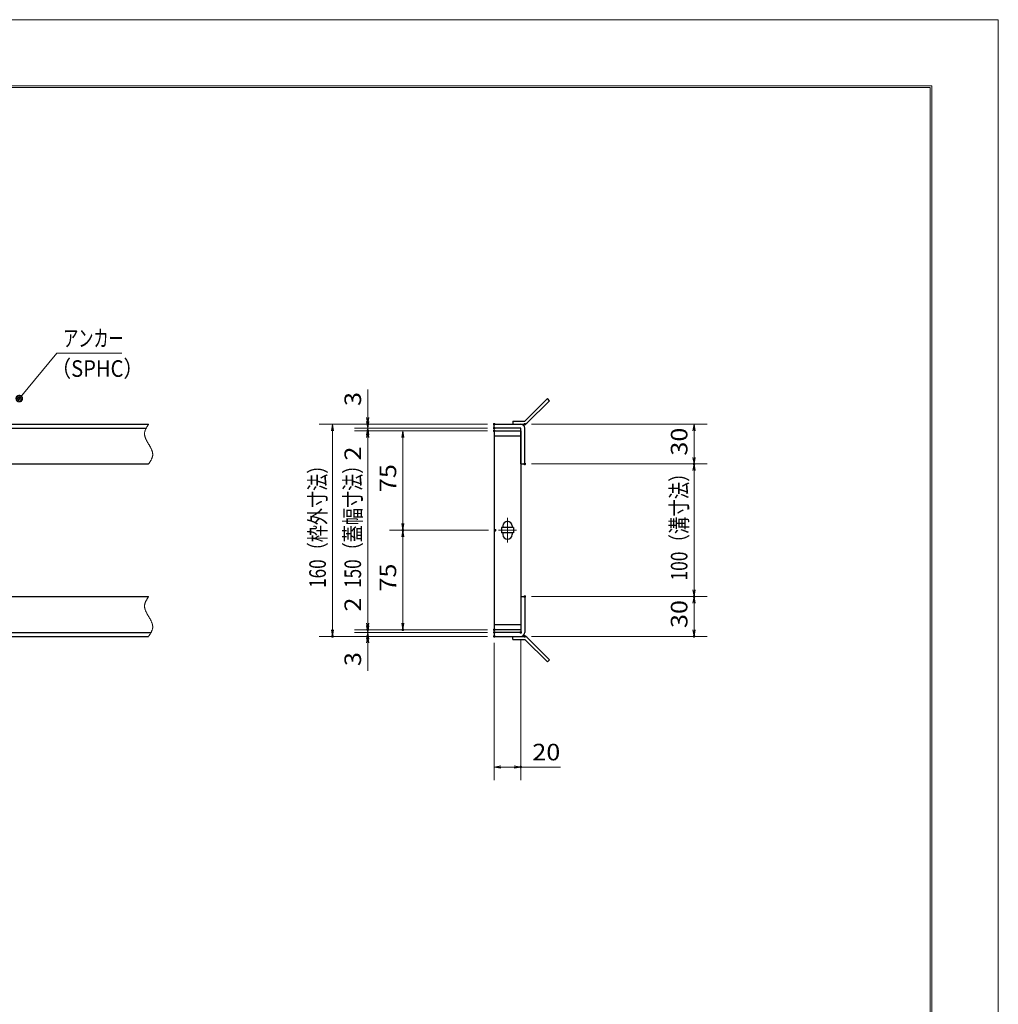
# Model space of a CAD drawing. Units: millimetres. Extents: x -1050 to 1050, y -743 to 742.
# Drawn here: x 312 to 1050, y 0 to 742 of the extents above; entities that cross this region are included whole.
import ezdxf

# ---------------------------------------------------------------- set-up
doc = ezdxf.new("R2010")
doc.units = ezdxf.units.MM
doc.header["$LTSCALE"] = 5
doc.linetypes.add('JWW_CENTER1', pattern=[6.773333, 4.233333, -0.846667, 0.846667, -0.846667])
doc.linetypes.add('JWW_PHANTOM1', pattern=[6.773333, 3.386667, -0.846667, 0.423333, -0.846667, 0.423333, -0.846667])
for name, color, linetype in [('7-図\u3000枠', 7, 'Continuous'), ('アンカー', 7, 'Continuous'), ('中心線', 7, 'Continuous'), ('寸法注釈', 7, 'Continuous'), ('想像線', 7, 'Continuous'), ('枠', 7, 'Continuous'), ('蓋', 7, 'Continuous')]:
    doc.layers.add(name, color=color, linetype=linetype)
doc.styles.add('ＭＳ ゴシック', font='txt', dxfattribs={"height": 1})

# ---------------------------------------------------------------- blocks, each defined once
blk = doc.blocks.new('_OPEN_0-1_')
at = {"layer": '寸法注釈', "color": 2, "linetype": 'Continuous', "lineweight": 5}
for p, q in [((-1, 0.17), (0, 0)), ((0, 0), (-1, -0.17)), ((0, 0), (-1, 0))]:
    blk.add_line(p, q, dxfattribs=at)
blk = doc.blocks.new('A$C4F066A7F_0-4_')
at = {"layer": 'アンカー', "color": 7, "linetype": 'Continuous', "lineweight": 25}
for p, q in [((0, 19.3), (9.05, 19.3)), ((0, 17), (0, 19.3)), ((0, 17), (9.05, 17)), ((26.05, 0), (9.05, 17)), ((27.68, 1.63), (10.67, 18.63)), ((27.68, 1.63), (26.05, 0))]:
    blk.add_line(p, q, dxfattribs=at)
blk.add_arc((9.05, 17), 2.3, 45, 90, dxfattribs=at)
blk = doc.blocks.new('A$C6EB770D1_0-4_')
at = {"layer": 'アンカー', "color": 7, "linetype": 'Continuous', "lineweight": 25}
for p, q in [((26.05, 19.3), (9.05, 2.3)), ((27.68, 17.68), (10.67, 0.67)), ((27.68, 17.68), (26.05, 19.3)), ((0, 2.3), (9.05, 2.3)), ((0, 2.3), (0, 0)), ((0, 0), (9.05, 0))]:
    blk.add_line(p, q, dxfattribs=at)
blk.add_arc((9.05, 2.3), 2.3, 270, 315, dxfattribs=at)
blk = doc.blocks.new('_Dot_0-1_')
at = {"layer": '寸法注釈', "color": 2, "linetype": 'Continuous', "lineweight": 5}
for p, q in [((-0.5, 0), (-1, 0)), ((-0.48, 0.12), (-0.5, 0.06)), ((-0.5, 0.06), (-0.5, 0)), ((-0.5, 0), (-0.5, -0.06)), ((0, 0), (-0.5, 0)), ((-0.5, 0), (0, 0)), ((-0.46, 0.18), (-0.48, 0.12)), ((-0.44, 0.24), (-0.46, 0.18)), ((-0.4, 0.29), (-0.44, 0.24)), ((-0.36, 0.34), (-0.4, 0.29)), ((-0.32, 0.39), (-0.36, 0.34)), ((-0.27, 0.42), (-0.32, 0.39)), ((-0.21, 0.45), (-0.27, 0.42)), ((-0.15, 0.48), (-0.21, 0.45)), ((-0.09, 0.49), (-0.15, 0.48)), ((-0.03, 0.5), (-0.09, 0.49)), ((0.03, 0.5), (-0.03, 0.5)), ((0.5, 0), (0, 0)), ((0, 0), (0, 0)), ((0, 0), (0, 0)), ((0, 0), (0, 0)), ((0, 0), (0, 0)), ((0, 0), (0, 0)), ((0, 0), (0, 0)), ((0, 0), (0, 0)), ((0, 0), (0, 0)), ((0, 0), (0, 0)), ((0, 0), (0, 0)), ((0, 0), (0, 0)), ((0, 0), (0, 0)), ((0, 0), (0, 0)), ((0, 0), (0, 0)), ((0, 0), (0, 0)), ((0, 0), (0, 0)), ((0, 0), (0, 0)), ((0, 0), (0, 0)), ((0, 0), (0, 0)), ((0, 0), (0, 0)), ((0, 0), (0, 0)), ((0, 0), (0, 0)), ((0, 0), (0, 0)), ((0, 0), (0, 0)), ((0, 0), (0, 0)), ((0, 0), (0, 0)), ((0, 0), (0, 0)), ((0, 0), (0, 0)), ((0, 0), (0, 0)), ((0, 0), (0, 0)), ((0, 0), (0, 0)), ((0, 0), (0, 0)), ((0, 0), (0, 0)), ((0, 0), (0, 0)), ((0, 0), (0, 0)), ((0, 0), (0, 0)), ((0, 0), (0, 0)), ((0, 0), (0, 0)), ((0, 0), (0, 0)), ((0, 0), (0, 0)), ((0, 0), (0, 0)), ((0, 0), (0, 0)), ((0, 0), (0, 0)), ((0, 0), (0, 0)), ((0, 0), (0, 0)), ((0, 0), (0, 0)), ((0, 0), (0, 0)), ((0, 0), (0, 0)), ((0, 0), (0, 0)), ((0, 0), (0, 0)), ((0, 0), (0.5, 0)), ((0.09, 0.49), (0.03, 0.5)), ((0.15, 0.48), (0.09, 0.49)), ((0.21, 0.45), (0.15, 0.48)), ((0.27, 0.42), (0.21, 0.45)), ((0.32, 0.39), (0.27, 0.42)), ((0.36, 0.34), (0.32, 0.39)), ((0.4, 0.29), (0.36, 0.34)), ((0.44, 0.24), (0.4, 0.29)), ((0.46, 0.18), (0.44, 0.24)), ((0.48, 0.12), (0.46, 0.18)), ((0.5, 0.06), (0.48, 0.12)), ((0.5, 0), (0.5, 0.06)), ((-0.5, -0.06), (-0.48, -0.12)), ((-0.48, -0.12), (-0.46, -0.18)), ((-0.46, -0.18), (-0.44, -0.24)), ((-0.44, -0.24), (-0.4, -0.29)), ((-0.4, -0.29), (-0.36, -0.34)), ((-0.36, -0.34), (-0.32, -0.39)), ((-0.32, -0.39), (-0.27, -0.42)), ((-0.27, -0.42), (-0.21, -0.45)), ((-0.21, -0.45), (-0.15, -0.48)), ((-0.15, -0.48), (-0.09, -0.49)), ((-0.09, -0.49), (-0.03, -0.5)), ((-0.03, -0.5), (0.03, -0.5)), ((0.03, -0.5), (0.09, -0.49)), ((0.09, -0.49), (0.15, -0.48)), ((0.15, -0.48), (0.21, -0.45)), ((0.21, -0.45), (0.27, -0.42)), ((0.27, -0.42), (0.32, -0.39)), ((0.32, -0.39), (0.36, -0.34)), ((0.36, -0.34), (0.4, -0.29)), ((0.4, -0.29), (0.44, -0.24)), ((0.44, -0.24), (0.46, -0.18)), ((0.46, -0.18), (0.48, -0.12)), ((0.48, -0.12), (0.5, -0.06)), ((0.5, -0.06), (0.5, 0))]:
    blk.add_line(p, q, dxfattribs=at)
at = {"layer": '寸法注釈', "color": 2, "linetype": 'Continuous', "lineweight": 20}
for p, q in [((0.49, 0.1), (-0.49, 0.1)), ((0.4, 0.3), (-0.4, 0.3)), ((0.46, -0.2), (-0.46, -0.2)), ((0.3, -0.4), (-0.3, -0.4))]:
    blk.add_line(p, q, dxfattribs=at)

msp = doc.modelspace()

# ---------------------------------------------------------------- linework, layer by layer
at = {"layer": '7-図\u3000枠', "color": 4, "linetype": 'Continuous', "lineweight": 5}
for p, q in [((-975, 692.5), (1000, 692.5)), ((-973.75, 691.25), (998.75, 691.25)), ((998.75, -691.25), (998.75, 691.25)), ((1000, 692.5), (1000, -692.5))]:
    msp.add_line(p, q, dxfattribs=at)
at = {"layer": 'DEFPOINTS', "color": 4, "linetype": 'Continuous', "lineweight": 5}
for p, q in [((-1050, 742.5), (1050, 742.5)), ((1050, 742.5), (1050, -742.5))]:
    msp.add_line(p, q, dxfattribs=at)
at = {"layer": 'DEFPOINTS', "color": 4, "linetype": 'Continuous', "lineweight": 5, "const_width": 1}
for points in [[(575.18, 437.47, 0.414214), (574.68, 437.97, 0.414214), (574.18, 437.47, 0.414214), (574.68, 436.97, 0.414214)], [(670.56, 437.47, 0.414214), (670.06, 437.97, 0.414214), (669.56, 437.47, 0.414214), (670.06, 436.97, 0.414214)], [(670.56, 437.47, 0.414214), (670.06, 437.97, 0.414214), (669.56, 437.47, 0.414214), (670.06, 436.97, 0.414214)], [(693.61, 437.47, 0.414214), (693.11, 437.97, 0.414214), (692.61, 437.47, 0.414214), (693.11, 436.97, 0.414214)], [(575.18, 432.47, 0.414214), (574.68, 432.97, 0.414214), (574.18, 432.47, 0.414214), (574.68, 431.97, 0.414214)], [(670.56, 434.47, 0.414214), (670.06, 434.97, 0.414214), (669.56, 434.47, 0.414214), (670.06, 433.97, 0.414214)], [(670.56, 434.47, 0.414214), (670.06, 434.97, 0.414214), (669.56, 434.47, 0.414214), (670.06, 433.97, 0.414214)], [(670.56, 432.47, 0.414214), (670.06, 432.97, 0.414214), (669.56, 432.47, 0.414214), (670.06, 431.97, 0.414214)], [(670.56, 432.47, 0.414214), (670.06, 432.97, 0.414214), (669.56, 432.47, 0.414214), (670.06, 431.97, 0.414214)], [(670.56, 432.47, 0.414214), (670.06, 432.97, 0.414214), (669.56, 432.47, 0.414214), (670.06, 431.97, 0.414214)], [(693.61, 407.47, 0.414214), (693.11, 407.97, 0.414214), (692.61, 407.47, 0.414214), (693.11, 406.97, 0.414214)], [(693.61, 407.47, 0.414214), (693.11, 407.97, 0.414214), (692.61, 407.47, 0.414214), (693.11, 406.97, 0.414214)], [(821.18, 407.47, 0.414214), (820.68, 407.97, 0.414214), (820.18, 407.47, 0.414214), (820.68, 406.97, 0.414214)], [(601.68, 357.47, 0.414214), (601.18, 357.97, 0.414214), (600.68, 357.47, 0.414214), (601.18, 356.97, 0.414214)], [(671.25, 357.47, 0.414214), (670.75, 357.97, 0.414214), (670.25, 357.47, 0.414214), (670.75, 356.97, 0.414214)], [(671.25, 357.47, 0.414214), (670.75, 357.97, 0.414214), (670.25, 357.47, 0.414214), (670.75, 356.97, 0.414214)], [(693.56, 307.47, 0.414214), (693.06, 307.97, 0.414214), (692.56, 307.47, 0.414214), (693.06, 306.97, 0.414214)], [(693.56, 307.47, 0.414214), (693.06, 307.97, 0.414214), (692.56, 307.47, 0.414214), (693.06, 306.97, 0.414214)], [(821.18, 307.47, 0.414214), (820.68, 307.97, 0.414214), (820.18, 307.47, 0.414214), (820.68, 306.97, 0.414214)], [(575.18, 282.47, 0.414214), (574.68, 282.97, 0.414214), (574.18, 282.47, 0.414214), (574.68, 281.97, 0.414214)], [(575.18, 282.47, 0.414214), (574.68, 282.97, 0.414214), (574.18, 282.47, 0.414214), (574.68, 281.97, 0.414214)], [(601.68, 282.47, 0.414214), (601.18, 282.97, 0.414214), (600.68, 282.47, 0.414214), (601.18, 281.97, 0.414214)], [(670.56, 282.47, 0.414214), (670.06, 282.97, 0.414214), (669.56, 282.47, 0.414214), (670.06, 281.97, 0.414214)], [(670.56, 282.47, 0.414214), (670.06, 282.97, 0.414214), (669.56, 282.47, 0.414214), (670.06, 281.97, 0.414214)], [(670.56, 282.47, 0.414214), (670.06, 282.97, 0.414214), (669.56, 282.47, 0.414214), (670.06, 281.97, 0.414214)], [(548.65, 277.47, 0.414214), (548.15, 277.97, 0.414214), (547.65, 277.47, 0.414214), (548.15, 276.97, 0.414214)], [(575.18, 277.47, 0.414214), (574.68, 277.97, 0.414214), (574.18, 277.47, 0.414214), (574.68, 276.97, 0.414214)], [(670.56, 280.47, 0.414214), (670.06, 280.97, 0.414214), (669.56, 280.47, 0.414214), (670.06, 279.97, 0.414214)], [(670.56, 280.47, 0.414214), (670.06, 280.97, 0.414214), (669.56, 280.47, 0.414214), (670.06, 279.97, 0.414214)], [(670.56, 277.47, 0.414214), (670.06, 277.97, 0.414214), (669.56, 277.47, 0.414214), (670.06, 276.97, 0.414214)], [(670.56, 277.47, 0.414214), (670.06, 277.97, 0.414214), (669.56, 277.47, 0.414214), (670.06, 276.97, 0.414214)], [(670.56, 277.47, 0.414214), (670.06, 277.97, 0.414214), (669.56, 277.47, 0.414214), (670.06, 276.97, 0.414214)], [(690.56, 280.47, 0.414214), (690.06, 280.97, 0.414214), (689.56, 280.47, 0.414214), (690.06, 279.97, 0.414214)], [(693.61, 277.47, 0.414214), (693.11, 277.97, 0.414214), (692.61, 277.47, 0.414214), (693.11, 276.97, 0.414214)], [(821.18, 277.47, 0.414214), (820.68, 277.97, 0.414214), (820.18, 277.47, 0.414214), (820.68, 276.97, 0.414214)], [(690.56, 178.95, 0.414214), (690.06, 179.45, 0.414214), (689.56, 178.95, 0.414214), (690.06, 178.45, 0.414214)]]:
    msp.add_lwpolyline(points, format="xyb", close=True, dxfattribs=at)
at = {"layer": '中心線', "color": 6, "linetype": 'JWW_CENTER1', "lineweight": 18}
for p, q in [((680.06, 366.78), (680.06, 348.17)), ((686.87, 357.47), (673.25, 357.47))]:
    msp.add_line(p, q, dxfattribs=at)
at = {"layer": '寸法注釈', "color": 2, "linetype": 'Continuous', "lineweight": 18}
for p, q in [((340.42, 490.97), (312.7, 457.54)), ((389.48, 490.97), (340.42, 490.97)), ((574.68, 442.47), (574.68, 463.59)), ((574.68, 439.47), (574.68, 444.47)), ((665.06, 437.47), (538.15, 437.47)), ((548.15, 432.47), (548.15, 282.47)), ((665.06, 437.47), (564.68, 437.47)), ((665.06, 434.47), (564.68, 434.47)), ((665.06, 434.47), (564.68, 434.47)), ((665.06, 432.47), (564.68, 432.47)), ((665.06, 432.47), (564.68, 432.47)), ((574.68, 434.47), (574.68, 437.47)), ((574.68, 434.47), (574.68, 432.47)), ((665.06, 432.47), (591.18, 432.47)), ((698.11, 437.47), (830.68, 437.47)), ((820.68, 432.47), (820.68, 412.47)), ((574.68, 429.47), (574.68, 424.47)), ((574.68, 427.47), (574.68, 406.36)), ((574.68, 427.47), (574.68, 287.47)), ((601.18, 427.47), (601.18, 362.47)), ((698.11, 407.47), (830.68, 407.47)), ((698.11, 407.47), (830.68, 407.47)), ((820.68, 402.47), (820.68, 312.47)), ((665.75, 357.47), (591.18, 357.47)), ((665.75, 357.47), (591.18, 357.47)), ((601.18, 352.47), (601.18, 287.47)), ((574.68, 287.47), (574.68, 308.59)), ((698.06, 307.47), (830.68, 307.47)), ((698.06, 307.47), (830.68, 307.47)), ((820.68, 302.47), (820.68, 282.47)), ((574.68, 285.47), (574.68, 290.47)), ((665.06, 282.47), (564.68, 282.47)), ((665.06, 282.47), (564.68, 282.47)), ((574.68, 280.47), (574.68, 282.47)), ((665.06, 282.47), (591.18, 282.47)), ((665.06, 277.47), (538.15, 277.47)), ((665.06, 280.47), (564.68, 280.47)), ((665.06, 280.47), (564.68, 280.47)), ((665.06, 277.47), (564.68, 277.47)), ((574.68, 280.47), (574.68, 277.47)), ((574.68, 275.47), (574.68, 270.47)), ((690.06, 275.47), (690.06, 168.95)), ((698.11, 277.47), (830.68, 277.47)), ((574.68, 272.47), (574.68, 251.36)), ((670.06, 272.47), (670.06, 168.95)), ((675.06, 178.95), (685.06, 178.95)), ((690.06, 178.95), (719.91, 178.95))]:
    msp.add_line(p, q, dxfattribs=at)
at = {"layer": '想像線', "color": 4, "linetype": 'JWW_PHANTOM1', "lineweight": 15}
for p, q in [((406.47, 430.68), (406.46, 430.38)), ((406.5, 430.98), (406.47, 430.68)), ((406.54, 431.28), (406.5, 430.98)), ((406.59, 431.58), (406.54, 431.28)), ((406.66, 431.87), (406.59, 431.58)), ((406.74, 432.17), (406.66, 431.87)), ((406.83, 432.47), (406.74, 432.17)), ((406.94, 432.76), (406.83, 432.47)), ((407.05, 433.06), (406.94, 432.76)), ((407.17, 433.36), (407.05, 433.06)), ((407.3, 433.65), (407.17, 433.36)), ((407.44, 433.95), (407.3, 433.65)), ((407.59, 434.24), (407.44, 433.95)), ((407.75, 434.54), (407.59, 434.24)), ((407.91, 434.83), (407.75, 434.54)), ((408.08, 435.13), (407.91, 434.83)), ((408.25, 435.42), (408.08, 435.13)), ((408.43, 435.71), (408.25, 435.42)), ((408.61, 436.01), (408.43, 435.71)), ((408.79, 436.3), (408.61, 436.01)), ((408.98, 436.59), (408.79, 436.3)), ((409.17, 436.89), (408.98, 436.59)), ((409.36, 437.18), (409.17, 436.89)), ((409.55, 437.47), (409.36, 437.18)), ((406.46, 430.38), (406.46, 430.08)), ((406.46, 430.08), (406.48, 429.78)), ((406.48, 429.78), (406.51, 429.48)), ((406.51, 429.48), (406.55, 429.18)), ((406.55, 429.18), (406.6, 428.88)), ((406.6, 428.88), (406.67, 428.57)), ((406.67, 428.57), (406.74, 428.27)), ((406.74, 428.27), (406.83, 427.97)), ((406.83, 427.97), (406.93, 427.67)), ((406.93, 427.67), (407.03, 427.36)), ((407.03, 427.36), (407.15, 427.06)), ((407.15, 427.06), (407.27, 426.75)), ((407.27, 426.75), (407.4, 426.45)), ((407.4, 426.45), (407.54, 426.14)), ((407.54, 426.14), (407.68, 425.84)), ((407.68, 425.84), (407.83, 425.53)), ((407.83, 425.53), (407.99, 425.23)), ((407.99, 425.23), (408.15, 424.92)), ((408.15, 424.92), (408.32, 424.62)), ((408.32, 424.62), (408.48, 424.31)), ((408.48, 424.31), (408.66, 424.01)), ((408.66, 424.01), (408.83, 423.7)), ((408.83, 423.7), (409.01, 423.39)), ((409.01, 423.39), (409.19, 423.09)), ((409.19, 423.09), (409.37, 422.78)), ((409.37, 422.78), (409.55, 422.47)), ((409.73, 422.17), (409.55, 422.47)), ((409.55, 422.47), (409.55, 422.47)), ((409.91, 421.86), (409.73, 422.17)), ((410.09, 421.56), (409.91, 421.86)), ((410.27, 421.25), (410.09, 421.56)), ((410.44, 420.94), (410.27, 421.25)), ((410.62, 420.64), (410.44, 420.94)), ((410.78, 420.33), (410.62, 420.64)), ((410.95, 420.03), (410.78, 420.33)), ((411.11, 419.72), (410.95, 420.03)), ((411.27, 419.42), (411.11, 419.72)), ((411.42, 419.11), (411.27, 419.42)), ((411.56, 418.81), (411.42, 419.11)), ((411.7, 418.5), (411.56, 418.81)), ((411.83, 418.2), (411.7, 418.5)), ((411.95, 417.89), (411.83, 418.2)), ((412.07, 417.59), (411.95, 417.89)), ((412.17, 417.28), (412.07, 417.59)), ((412.27, 416.98), (412.17, 417.28)), ((412.36, 416.68), (412.27, 416.98)), ((412.43, 416.38), (412.36, 416.68)), ((412.5, 416.07), (412.43, 416.38)), ((412.55, 415.77), (412.5, 416.07)), ((410.12, 408.36), (410.31, 408.65)), ((410.31, 408.65), (410.49, 408.94)), ((410.49, 408.94), (410.67, 409.24)), ((410.67, 409.24), (410.85, 409.53)), ((410.85, 409.53), (411.02, 409.82)), ((411.02, 409.82), (411.19, 410.12)), ((411.19, 410.12), (411.35, 410.41)), ((411.35, 410.41), (411.51, 410.71)), ((411.51, 410.71), (411.66, 411)), ((411.66, 411), (411.8, 411.3)), ((411.8, 411.3), (411.93, 411.59)), ((411.93, 411.59), (412.05, 411.89)), ((412.05, 411.89), (412.16, 412.19)), ((412.16, 412.19), (412.27, 412.48)), ((412.27, 412.48), (412.36, 412.78)), ((412.36, 412.78), (412.44, 413.08)), ((412.44, 413.08), (412.51, 413.37)), ((412.51, 413.37), (412.56, 413.67)), ((412.59, 415.47), (412.55, 415.77)), ((412.56, 413.67), (412.6, 413.97)), ((412.62, 415.17), (412.59, 415.47)), ((412.6, 413.97), (412.63, 414.27)), ((412.64, 414.87), (412.62, 415.17)), ((412.63, 414.27), (412.64, 414.57)), ((412.64, 414.57), (412.64, 414.87)), ((409.55, 407.47), (409.74, 407.77)), ((409.74, 407.77), (409.93, 408.06)), ((409.93, 408.06), (410.12, 408.36)), ((407.75, 304.54), (407.59, 304.24)), ((407.91, 304.83), (407.75, 304.54)), ((408.08, 305.13), (407.91, 304.83)), ((408.25, 305.42), (408.08, 305.13)), ((408.43, 305.71), (408.25, 305.42)), ((408.61, 306.01), (408.43, 305.71)), ((408.79, 306.3), (408.61, 306.01)), ((408.98, 306.59), (408.79, 306.3)), ((409.17, 306.89), (408.98, 306.59)), ((409.36, 307.18), (409.17, 306.89)), ((409.55, 307.47), (409.36, 307.18)), ((406.47, 300.68), (406.46, 300.38)), ((406.46, 300.38), (406.46, 300.08)), ((406.46, 300.08), (406.48, 299.78)), ((406.5, 300.98), (406.47, 300.68)), ((406.48, 299.78), (406.51, 299.48)), ((406.54, 301.28), (406.5, 300.98)), ((406.51, 299.48), (406.55, 299.18)), ((406.59, 301.58), (406.54, 301.28)), ((406.55, 299.18), (406.6, 298.88)), ((406.66, 301.87), (406.59, 301.58)), ((406.6, 298.88), (406.67, 298.57)), ((406.74, 302.17), (406.66, 301.87)), ((406.67, 298.57), (406.74, 298.27)), ((406.83, 302.47), (406.74, 302.17)), ((406.74, 298.27), (406.83, 297.97)), ((406.94, 302.76), (406.83, 302.47)), ((406.83, 297.97), (406.93, 297.67)), ((406.93, 297.67), (407.03, 297.36)), ((407.05, 303.06), (406.94, 302.76)), ((407.03, 297.36), (407.15, 297.06)), ((407.17, 303.36), (407.05, 303.06)), ((407.15, 297.06), (407.27, 296.75)), ((407.3, 303.65), (407.17, 303.36)), ((407.44, 303.95), (407.3, 303.65)), ((407.59, 304.24), (407.44, 303.95)), ((407.27, 296.75), (407.4, 296.45)), ((407.4, 296.45), (407.54, 296.14)), ((407.54, 296.14), (407.68, 295.84)), ((407.68, 295.84), (407.83, 295.53)), ((407.83, 295.53), (407.99, 295.23)), ((407.99, 295.23), (408.15, 294.92)), ((408.15, 294.92), (408.32, 294.62)), ((408.32, 294.62), (408.48, 294.31)), ((408.48, 294.31), (408.66, 294.01)), ((408.66, 294.01), (408.83, 293.7)), ((408.83, 293.7), (409.01, 293.39)), ((409.01, 293.39), (409.19, 293.09)), ((409.19, 293.09), (409.37, 292.78)), ((409.37, 292.78), (409.55, 292.47)), ((409.73, 292.17), (409.55, 292.47)), ((409.91, 291.86), (409.73, 292.17)), ((410.09, 291.56), (409.91, 291.86)), ((410.27, 291.25), (410.09, 291.56)), ((410.44, 290.94), (410.27, 291.25)), ((410.62, 290.64), (410.44, 290.94)), ((410.78, 290.33), (410.62, 290.64)), ((410.95, 290.03), (410.78, 290.33)), ((411.11, 289.72), (410.95, 290.03)), ((411.27, 289.42), (411.11, 289.72)), ((411.42, 289.11), (411.27, 289.42)), ((411.56, 288.81), (411.42, 289.11)), ((411.7, 288.5), (411.56, 288.81)), ((411.83, 288.2), (411.7, 288.5)), ((411.95, 287.89), (411.83, 288.2)), ((412.07, 287.59), (411.95, 287.89)), ((412.05, 281.89), (412.16, 282.19)), ((412.17, 287.28), (412.07, 287.59)), ((412.16, 282.19), (412.27, 282.48)), ((412.27, 286.98), (412.17, 287.28)), ((412.36, 286.68), (412.27, 286.98)), ((412.27, 282.48), (412.36, 282.78)), ((412.43, 286.38), (412.36, 286.68)), ((412.36, 282.78), (412.44, 283.08)), ((412.5, 286.07), (412.43, 286.38)), ((412.44, 283.08), (412.51, 283.37)), ((412.55, 285.77), (412.5, 286.07)), ((412.51, 283.37), (412.56, 283.67)), ((412.59, 285.47), (412.55, 285.77)), ((412.56, 283.67), (412.6, 283.97)), ((412.62, 285.17), (412.59, 285.47)), ((412.6, 283.97), (412.63, 284.27)), ((412.64, 284.87), (412.62, 285.17)), ((412.63, 284.27), (412.64, 284.57)), ((412.64, 284.57), (412.64, 284.87)), ((409.55, 277.47), (409.74, 277.77)), ((409.74, 277.77), (409.93, 278.06)), ((409.93, 278.06), (410.12, 278.36)), ((410.12, 278.36), (410.31, 278.65)), ((410.31, 278.65), (410.49, 278.94)), ((410.49, 278.94), (410.67, 279.24)), ((410.67, 279.24), (410.85, 279.53)), ((410.85, 279.53), (411.02, 279.82)), ((411.02, 279.82), (411.19, 280.12)), ((411.19, 280.12), (411.35, 280.41)), ((411.35, 280.41), (411.51, 280.71)), ((411.51, 280.71), (411.66, 281)), ((411.66, 281), (411.8, 281.3)), ((411.8, 281.3), (411.93, 281.59)), ((411.93, 281.59), (412.05, 281.89))]:
    msp.add_line(p, q, dxfattribs=at)
at = {"layer": '枠', "color": 7, "linetype": 'Continuous', "lineweight": 25}
for p, q in [((-795.45, 437.47), (409.55, 437.47)), ((-792.45, 434.47), (407.71, 434.47)), ((670.06, 434.47), (670.06, 437.47)), ((670.06, 437.47), (690.06, 437.47)), ((690.06, 434.47), (670.06, 434.47)), ((690.06, 407.47), (690.06, 434.47)), ((693.06, 407.47), (693.06, 434.47)), ((204.55, 407.47), (409.55, 407.47)), ((690.06, 407.47), (693.06, 407.47)), ((204.55, 307.47), (409.55, 307.47)), ((690.06, 307.47), (693.06, 307.47)), ((690.06, 307.47), (690.06, 280.47)), ((693.06, 307.47), (693.06, 280.47)), ((-795.45, 277.47), (409.55, 277.47)), ((-792.45, 280.47), (411.39, 280.47)), ((670.06, 280.47), (670.06, 277.47)), ((690.06, 280.47), (670.06, 280.47)), ((670.06, 277.47), (690.06, 277.47))]:
    msp.add_line(p, q, dxfattribs=at)
for centre, start, end in [((690.06, 434.47), 0, 90), ((690.06, 280.47), 270, 0)]:
    msp.add_arc(centre, 3, start, end, dxfattribs=at)
at = {"layer": '蓋', "color": 5, "linetype": 'Continuous', "lineweight": 25}
for p, q in [((670.06, 432.47), (670.06, 282.47)), ((670.06, 432.47), (690.06, 432.47)), ((690.06, 432.47), (690.06, 282.47)), ((690.06, 428.47), (670.06, 428.47)), ((675.56, 359.47), (675.56, 355.47)), ((684.56, 359.47), (675.56, 359.47)), ((676.56, 360.72), (676.56, 359.47)), ((683.56, 360.72), (683.56, 359.47)), ((684.56, 359.47), (684.56, 355.47)), ((684.56, 355.47), (675.56, 355.47)), ((676.56, 355.47), (676.56, 354.22)), ((683.56, 355.47), (683.56, 354.22)), ((670.06, 286.47), (690.06, 286.47)), ((690.06, 282.47), (670.06, 282.47))]:
    msp.add_line(p, q, dxfattribs=at)
at = {"layer": '蓋', "color": 7, "linetype": 'Continuous', "lineweight": 25, "const_width": 1}
for points in [[(670.56, 432.47, 0.414214), (670.06, 432.97, 0.414214), (669.56, 432.47, 0.414214), (670.06, 431.97, 0.414214)], [(670.56, 282.47, 0.414214), (670.06, 282.97, 0.414214), (669.56, 282.47, 0.414214), (670.06, 281.97, 0.414214)]]:
    msp.add_lwpolyline(points, format="xyb", close=True, dxfattribs=at)
at = {"layer": '蓋', "color": 5, "linetype": 'Continuous', "lineweight": 25}
for centre, start, end in [((680.06, 360.72), 0, 180), ((680.06, 354.22), 180, 0)]:
    msp.add_arc(centre, 3.5, start, end, dxfattribs=at)

# ---------------------------------------------------------------- block references
at = {"layer": 'アンカー', "color": 7, "linetype": 'Continuous', "lineweight": 25}
for name, p in [('A$C6EB770D1_0-4_', (684.06, 437.47)), ('A$C4F066A7F_0-4_', (684.06, 258.17))]:
    msp.add_blockref(name, p, dxfattribs=at)
at = {"layer": '寸法注釈', "color": 2, "linetype": 'Continuous', "lineweight": 18, "xscale": 5, "yscale": 5}
for name, p, rotation in [('_Dot_0-1_', (312.05, 456.78), 229.3311287802499), ('_OPEN_0-1_', (574.68, 437.47), 270), ('_OPEN_0-1_', (574.68, 434.47), 270), ('_OPEN_0-1_', (548.15, 437.47), 90), ('_OPEN_0-1_', (574.68, 434.47), 90), ('_OPEN_0-1_', (574.68, 432.47), 90), ('_OPEN_0-1_', (574.68, 432.47), 90), ('_OPEN_0-1_', (601.18, 432.47), 90), ('_OPEN_0-1_', (820.68, 437.47), 90), ('_OPEN_0-1_', (820.68, 407.47), 270), ('_OPEN_0-1_', (820.68, 407.47), 90), ('_OPEN_0-1_', (601.18, 357.47), 270), ('_OPEN_0-1_', (601.18, 357.47), 90), ('_OPEN_0-1_', (820.68, 307.47), 270), ('_OPEN_0-1_', (820.68, 307.47), 90), ('_OPEN_0-1_', (548.15, 277.47), 270), ('_OPEN_0-1_', (574.68, 282.47), 270), ('_OPEN_0-1_', (574.68, 282.47), 270), ('_OPEN_0-1_', (574.68, 280.47), 270), ('_OPEN_0-1_', (601.18, 282.47), 270), ('_OPEN_0-1_', (820.68, 277.47), 270), ('_OPEN_0-1_', (574.68, 280.47), 90), ('_OPEN_0-1_', (574.68, 277.47), 90), ('_OPEN_0-1_', (670.06, 178.95), 180)]:
    msp.add_blockref(name, p, dxfattribs=dict(at, rotation=rotation))
msp.add_blockref('_OPEN_0-1_', (690.06, 178.95), dxfattribs=at)

# ---------------------------------------------------------------- texts
at = {"layer": '寸法注釈', "color": 7, "linetype": 'Continuous', "lineweight": 18, "style": 'ＭＳ ゴシック'}
for s, width, p in [('アンカー', 0.667747, (345.2, 495.97)), ('（SPHC）', 0.891552, (335.93, 473.18)), ('20', 1.115358, (698.75, 183.95))]:
    msp.add_text(s, height=12.497, dxfattribs=dict(at, width=width)).set_placement(p)
for s, height, width, p in [('3', 12.5, 1.115358, (569.68, 451.16)), ('30', 12.497, 1.115358, (815.68, 413.74)), ('2', 12.5, 1.115358, (569.68, 410.05)), ('160（枠外寸法）', 12.5, 0.757075, (543.15, 314.03)), ('150（蓋幅寸法）', 12.5, 0.757075, (569.68, 314.03)), ('75', 12.497, 1.115358, (596.18, 386.24)), ('100（溝寸法）', 12.5, 0.770844, (815.68, 319.53)), ('75', 12.497, 1.115358, (596.18, 311.24)), ('2', 12.5, 1.115358, (569.68, 296.16)), ('30', 12.497, 1.115358, (815.68, 283.74)), ('3', 12.5, 1.115358, (569.68, 255.05))]:
    msp.add_text(s, height=height, rotation=90, dxfattribs=dict(at, width=width)).set_placement(p)

doc.saveas('drawing.dxf')
